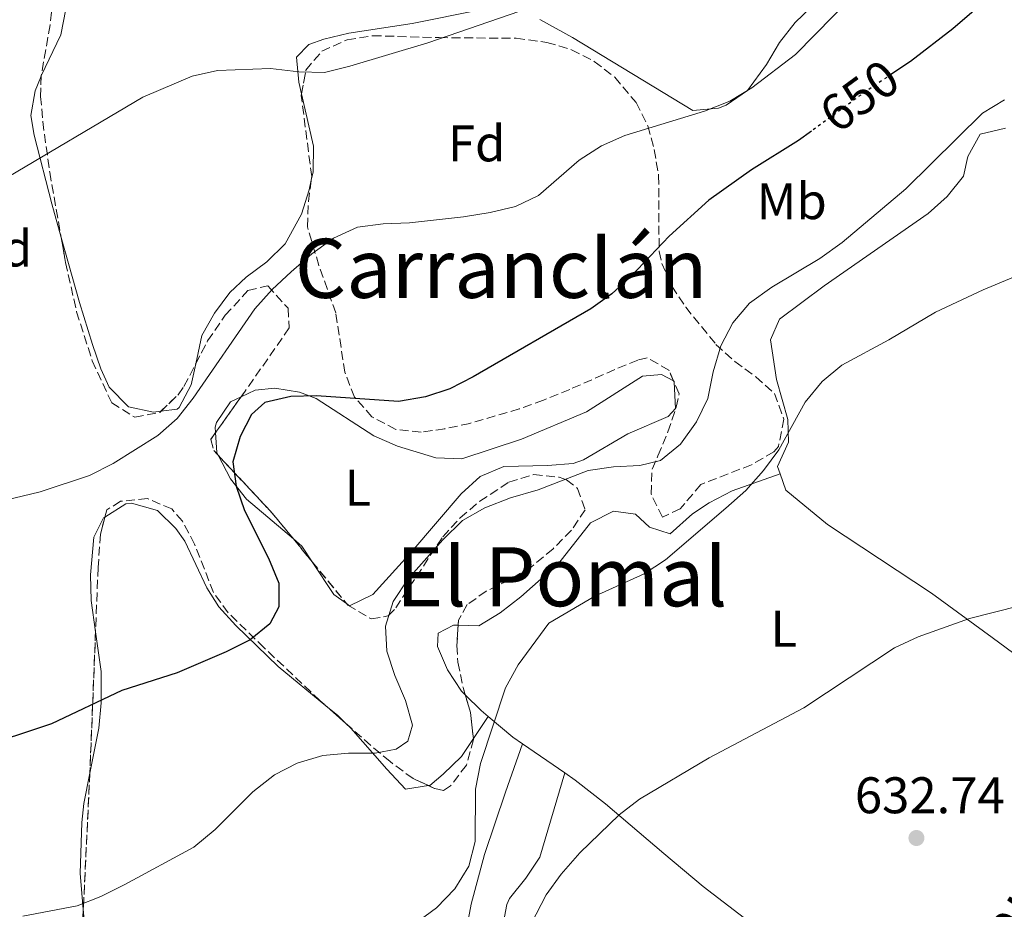
# Model space of a CAD drawing. Units: metres. Extents: x 580133 to 583592, y 4731210 to 4733563.
# Drawn here: x 580390 to 580582, y 4732594 to 4732768 of the extents above; entities that cross this region are included whole.
import ezdxf
from ezdxf.enums import TextEntityAlignment as Align

# ---------------------------------------------------------------- set-up
doc = ezdxf.new("R2010")
doc.units = ezdxf.units.M
doc.header["$MEASUREMENT"] = 0
doc.linetypes.add('DGN Style 3', pattern=[2.435890702152634, 1.739921930109024, -0.6959687720436097])
doc.linetypes.add('DGN Style 5', pattern=[1.217945351076317, 0.5219765790327072, -0.6959687720436097])
for name, color, linetype, lineweight in [('Cota de curva de nivel directora', 7, 'Continuous', 0), ('Cota de punto acotado terreno', 7, 'Continuous', 0), ('Curva de nivel directora', 30, 'Continuous', 30), ('Curva de nivel directora no vista', 30, 'DGN Style 5', 30), ('Curva de nivel intermedia', 30, 'Continuous', 0), ('Etiqueta de uso rústico', 92, 'Continuous', 0), ('Etiqueta de zona arbolada', 92, 'Continuous', 0), ('Línea de cambio de uso (parcela vista)', 92, 'Continuous', 0), ('Margen derecho', 7, 'Continuous', 0), ('Punto acotado terreno (símbolo)', 7, 'Continuous', 0), ('Texto de Área (paraje) menor', 7, 'Continuous', 0), ('Zona arbolada', 92, 'DGN Style 3', 0)]:
    doc.layers.add(name, color=color, linetype=linetype, lineweight=lineweight)
doc.styles.add('Style-Arial', font='arial.ttf')

# ---------------------------------------------------------------- blocks, each defined once
blk = doc.blocks.new('5PATER')
at = {"layer": 'Punto acotado terreno (símbolo)', "linetype": 'Continuous', "lineweight": 0}
h = blk.add_hatch(color=51, dxfattribs=at)
edge = h.paths.add_edge_path()
edge.add_ellipse((0, 0), major_axis=(-0.1095731443231308, -0.1110710700762829), ratio=0.9994222409660317, start_angle=0, end_angle=360)

msp = doc.modelspace()

# ---------------------------------------------------------------- linework, layer by layer
at = {"layer": 'Curva de nivel directora', "color": 30, "linetype": 'Continuous', "lineweight": 30, "flags": 128}
for points, elevation in [([(580777.1800000002, 4732829.970000001), (580776.2900000005, 4732833.320000002), (580774.4600000001, 4732833.609999999), (580764.2299999995, 4732833.520000001), (580743.5899999999, 4732830.730000001), (580732.9599999993, 4732828.660000001), (580711.7099999995, 4732825.390000001), (580695.719999999, 4732821.49), (580686.5399999992, 4732816.66), (580672.4599999997, 4732808.2), (580663.6299999985, 4732801.900000001), (580654.5400000003, 4732796.61), (580644.9899999994, 4732792.350000001), (580640.0499999997, 4732791.480000001), (580624.5199999996, 4732793.53), (580609.0599999988, 4732793.430000001), (580603.4799999997, 4732792.41), (580598.8899999987, 4732790.400000001), (580594.7400000002, 4732787.390000001), (580583.8300000003, 4732776.180000001), (580571.9300000002, 4732765.850000001), (580563.66, 4732759.54), (580560.0500000002, 4732757.100000001)], 650.0000000000003), ([(580544.4199999997, 4732745.970000001), (580541.9099999995, 4732744.119999999), (580532.7199999985, 4732738.449999999), (580524.4199999992, 4732732.520000001), (580516.7599999993, 4732725.520000001), (580509.3299999996, 4732717.74), (580505.5699999998, 4732714.32), (580501.4699999985, 4732711.37), (580478.6299999993, 4732698.130000001), (580474.0499999993, 4732695.820000002), (580469.3099999985, 4732694.240000002), (580464.0599999981, 4732693.37), (580448.1300000002, 4732694.449999999), (580443.1300000001, 4732694.320000002), (580438.0699999996, 4732693.180000001), (580435.4900000002, 4732690.820000002), (580433.2699999985, 4732686.520000001), (580431.8800000005, 4732681.580000001), (580432.4799999995, 4732676.880000001), (580434.1, 4732672.150000001), (580438.8099999995, 4732662.84), (580440.8300000001, 4732657.970000002), (580440.7799999987, 4732653.380000004), (580439.0300000008, 4732650.080000001), (580435.2099999986, 4732646.960000001), (580430.5799999996, 4732644.590000002), (580421.0099999985, 4732640.520000001), (580410.2500000006, 4732637.119999999), (580396.5800000002, 4732630.580000001), (580381.8899999984, 4732625.750000001)], 650.0000000000001)]:
    msp.add_lwpolyline(points, dxfattribs=dict(at, elevation=elevation))
at = {"layer": 'Curva de nivel directora no vista', "color": 30, "linetype": 'DGN Style 5', "lineweight": 30, "elevation": 650.0000000000005, "flags": 128}
msp.add_lwpolyline([(580560.0500000002, 4732757.100000001), (580554.3799999995, 4732753.270000001), (580544.4199999997, 4732745.970000001)], dxfattribs=at)
at = {"layer": 'Curva de nivel intermedia', "color": 30, "linetype": 'Continuous', "lineweight": 0, "flags": 128}
for points, elevation in [([(580552.4600000017, 4732772.300000001), (580541.3300000007, 4732760.890000001), (580532.7899999999, 4732754.380000001), (580528.5200000008, 4732751.779999999), (580523.61, 4732749.84), (580508.1200000002, 4732745.140000001), (580503.5400000004, 4732743.13), (580499.2399999999, 4732740.319999999), (580491.3400000007, 4732733.439999999), (580486.8300000001, 4732731.279999998), (580481.8900000004, 4732730.099999999), (580476.7100000015, 4732729.300000001), (580466.1900000004, 4732728.130000001), (580461.0800000008, 4732727.939999999)], 655), ([(580489.5500000003, 4732769.960000001), (580469.7800000003, 4732763.179999999), (580454.6300000001, 4732758.619999999), (580449.7000000017, 4732757.37), (580444.7000000015, 4732757.509999998), (580439.1700000016, 4732758.159999998), (580428.8800000009, 4732757.779999998), (580423.9500000001, 4732756.640000001), (580414.360000001, 4732752.58), (580386.4900000006, 4732736.07)], 660.0000000000001), ([(580581.9600000016, 4732752.060000001), (580577.6900000002, 4732749.459999999), (580562.7400000015, 4732734.75), (580550.3800000009, 4732724.309999999), (580546.0600000002, 4732721.17), (580536.7300000006, 4732715.59), (580532.3300000017, 4732712.460000001), (580529.1100000008, 4732708.63), (580526.8100000008, 4732704.179999999), (580525.2599999995, 4732699.09), (580524.2200000002, 4732693.910000001), (580522.07, 4732689.390000002), (580518.9500000019, 4732685.02), (580515.0600000005, 4732681.87), (580511.0199999993, 4732680.88), (580505.9100000019, 4732680.630000002), (580500.9600000009, 4732679.9), (580491.22, 4732676.13), (580485.8800000001, 4732674.569999999), (580480.8800000001, 4732672.67), (580476.5400000016, 4732670.189999999), (580472.6900000004, 4732666.439999998), (580465.9300000012, 4732658.81), (580463.0600000012, 4732654.390000001), (580461.5599999991, 4732649.619999998), (580461.8000000005, 4732644.739999999), (580463.3700000019, 4732640), (580465.4700000007, 4732635.17), (580466.8099999996, 4732630.349999999), (580465.9100000011, 4732627.230000001), (580463.62, 4732625.640000001), (580459.5099999995, 4732624.92), (580454.3300000007, 4732624.91), (580449.3600000017, 4732624.42), (580444.4000000019, 4732622.939999999), (580439.9500000017, 4732620.65), (580435.7300000016, 4732617.34), (580428.4500000017, 4732610.060000001), (580424.2800000008, 4732606.59), (580410.8300000017, 4732599.310000001), (580406.2000000004, 4732597.009999999), (580401.5500000012, 4732595.16), (580390.9800000011, 4732593.140000001)], 645.0000000000001), ([(580461.0800000008, 4732727.939999999), (580456.1200000009, 4732727.250000001), (580451.4600000007, 4732725.160000001), (580447.2300000016, 4732722.069999999), (580443.2300000007, 4732718.599999999), (580439.4800000001, 4732715.119999998), (580436.1400000007, 4732711.390000001), (580424.130000001, 4732694.020000001), (580421.0300000008, 4732690.010000001), (580417.24, 4732686.749999999), (580408.5800000009, 4732681.3), (580403.9500000018, 4732678.970000001), (580394.3499999995, 4732675.73), (580384.3300000015, 4732673.380000001)], 655), ([(580592.3999999999, 4732721.16), (580577.7999999998, 4732715.100000001), (580568.5199999993, 4732710.719999999), (580559.4800000002, 4732705.34), (580550.3200000004, 4732700.429999999), (580546.4600000003, 4732697.259999999), (580543.2100000003, 4732693.220000001), (580538.0899999995, 4732683.929999999), (580535.0800000011, 4732679.939999999), (580531.6100000021, 4732676), (580527.7800000008, 4732672.599999998), (580516.0400000017, 4732662.52), (580511.8500000008, 4732659.8), (580502.2999999998, 4732655.479999999), (580493.3200000012, 4732650.170000001), (580487.350000001, 4732642.09), (580484.89, 4732637.62), (580480.0599999998, 4732622.899999999), (580479.0700000018, 4732617.899999999), (580478.9800000002, 4732607.730000001), (580477.770000001, 4732602.880000001), (580475.0599999997, 4732598.48), (580471.4400000009, 4732594.77), (580459.2300000001, 4732585.789999999)], 640), ([(580488.0100000004, 4732588.039999999), (580492.8300000017, 4732597.289999999), (580495.7100000005, 4732601.37), (580499.3499999995, 4732605.5), (580507.0200000005, 4732612.859999998), (580510.9600000011, 4732615.939999999), (580524.5199999998, 4732623.960000001), (580542.950000001, 4732633.720000001), (580560.5500000009, 4732645.380000001), (580565.1500000008, 4732647.529999998), (580575.1199999999, 4732651.08), (580584.8700000019, 4732653.560000001)], 635.0000000000001)]:
    msp.add_lwpolyline(points, dxfattribs=dict(at, elevation=elevation))
at = {"layer": 'Línea de cambio de uso (parcela vista)', "color": 92, "linetype": 'Continuous', "lineweight": 0, "elevation": 646.9900000000052, "flags": 128}
msp.add_lwpolyline([(580517.5926999999, 4732697.336100001), (580517.6799999997, 4732697.289999999), (580517.6903999997, 4732697.111099999)], dxfattribs=at)
at = {"layer": 'Línea de cambio de uso (parcela vista)', "color": 92, "linetype": 'Continuous', "lineweight": 0, "extrusion": (0.05098608025078506, -0.09092713054845575, 0.9945514951730174), "elevation": -400088.7982029766, "flags": 128}
msp.add_lwpolyline([(2820985.045693774, 3823239.181500907), (2820985.060713679, 3823239.75610078), (2820986.787547554, 3823243.287156093)], dxfattribs=at)
at = {"layer": 'Línea de cambio de uso (parcela vista)', "color": 92, "linetype": 'Continuous', "lineweight": 0, "extrusion": (0.005369964416754579, -0.1120069711710412, 0.9936929112614483), "elevation": -526330.5228003275, "flags": 128}
msp.add_lwpolyline([(806419.6422090551, 4669868.746259607), (806417.7868864953, 4669871.911177126), (806416.2071303079, 4669873.395986275)], dxfattribs=at)
at = {"layer": 'Línea de cambio de uso (parcela vista)', "color": 92, "linetype": 'Continuous', "lineweight": 0, "extrusion": (-0.1461428003129472, -0.2083911427858399, 0.9670653615578949), "elevation": -1070446.664730625, "flags": 128}
msp.add_lwpolyline([(-2242116.685022272, 4069643.464727934), (-2242119.712863623, 4069643.464727934), (-2242126.835630654, 4069646.392105348)], dxfattribs=at)
at = {"layer": 'Línea de cambio de uso (parcela vista)', "color": 92, "linetype": 'Continuous', "lineweight": 0, "extrusion": (0.08419323175019759, -0.08955393277554968, 0.9924170458289651), "elevation": -374317.9817804535, "flags": 128}
msp.add_lwpolyline([(3664608.268112079, 3027429.99840048), (3664608.413987676, 3027425.610860565), (3664608.624429089, 3027423.821024146)], dxfattribs=at)
at = {"layer": 'Línea de cambio de uso (parcela vista)', "color": 92, "linetype": 'Continuous', "lineweight": 0, "extrusion": (-0.07432769789563286, -0.2199650753070111, 0.9726719688418685), "elevation": -1083529.378516552, "flags": 128}
msp.add_lwpolyline([(-965128.6410459267, 4541942.206095712), (-965125.8517254982, 4541941.112134037), (-965123.8562536602, 4541940.132736851)], dxfattribs=at)
at = {"layer": 'Línea de cambio de uso (parcela vista)', "color": 92, "linetype": 'Continuous', "lineweight": 0, "extrusion": (0.06414875993729297, 0.09653406044671456, 0.993260344407335), "elevation": 494733.1135684308, "flags": 128}
msp.add_lwpolyline([(2135861.132187069, -4234153.731811229), (2135861.132187069, -4234158.911068424)], dxfattribs=at)
at = {"layer": 'Línea de cambio de uso (parcela vista)', "color": 92, "linetype": 'Continuous', "lineweight": 0, "extrusion": (0.4705400782342509, 0.4100116503963143, 0.781333783548744), "elevation": 2214074.200982765, "flags": 128}
msp.add_lwpolyline([(3186742.853907278, -2770796.046164733), (3186736.635913897, -2770797.327983099), (3186734.420733074, -2770798.049005928)], dxfattribs=at)
at = {"layer": 'Línea de cambio de uso (parcela vista)', "color": 92, "linetype": 'Continuous', "lineweight": 0, "extrusion": (0.1578911432866086, -0.1091759490876056, 0.9814025672538605), "elevation": -424408.1239462289, "flags": 128}
msp.add_lwpolyline([(4222813.315523352, 2173119.442341954), (4222813.315523352, 2173109.284025165)], dxfattribs=at)
at = {"layer": 'Línea de cambio de uso (parcela vista)', "color": 92, "linetype": 'Continuous', "lineweight": 0}
for points in [[(580556.5499999998, 4732781.83, 656.1199999999953), (580541.2300000004, 4732767.140000001, 655.0200000000041), (580538.2100000001, 4732763.230000001, 654.8399999999965), (580535.6299999999, 4732758.970000001, 654.6699999999983), (580531.9400000004, 4732753.9, 654.4700000000012), (580527.8099999996, 4732751.050000001, 654.4100000000036), (580526.3499999996, 4732750.439999999, 654.4700000000012), (580521.3099999996, 4732750.01, 654.9499999999971), (580497.9299999997, 4732764.199999999, 658.4100000000036), (580491.5599999996, 4732767.710000001, 659.3999999999943)], [(580394.5871000001, 4732756.7301, 662.1643999999942), (580398.4000000004, 4732764.699999999, 662.6900000000023), (580399.3799999999, 4732769.689999999, 663.4199999999983), (580398.9500000002, 4732771.730000001, 663.779999999999), (580396.2396, 4732775.291200001, 664.6082000000024)], [(580479.9699999997, 4732769.59, 660.5), (580466.7300000004, 4732766.91, 660.5), (580454.3899999997, 4732765.01, 660.5), (580449.5499999998, 4732763.880000001, 660.5), (580446.6399999997, 4732762.83, 660.5), (580444.2100000001, 4732760.390000001, 659.9499999999971), (580444.6900000004, 4732755.480000001, 659.1499999999943), (580445.2100000001, 4732753.222300001, 658.8981000000058)], [(580398.4721999997, 4732725.239600001, 658.2263999999996), (580396.6299999999, 4732731.84, 658.4700000000012), (580393.2000000002, 4732745.180000001, 660.4100000000036), (580392.5599999996, 4732749.029999999, 661.0399999999936), (580393.4299999997, 4732753.84, 661.779999999999), (580394.4100000003, 4732756.359999999, 662.1399999999994), (580394.5871000001, 4732756.7301, 662.1643999999942)], [(580445.2100000001, 4732753.222300001, 658.8981000000058), (580447.5599999996, 4732743.02, 657.7599999999948), (580447.4600000001, 4732738.060000001, 657.779999999999), (580447.1156000001, 4732736.4038, 657.7706000000035)], [(580582.1299999999, 4732746.550000001, 643.820000000007), (580577.25, 4732745.390000001, 643.2700000000041), (580574.8499999996, 4732741, 643.2700000000041), (580573.9800000004, 4732737.199999999, 643.2700000000041), (580570.8099999996, 4732733.26, 643.1399999999994), (580567.0999999996, 4732729.91, 642.8699999999953), (580546.9100000003, 4732715.869999999, 642.179999999993), (580538.1699999999, 4732709.380000001, 642.7200000000012), (580536.4600000001, 4732705.359999999, 642.7200000000012), (580537.6299999999, 4732697.609999999, 642.179999999993), (580539.8099999996, 4732689.859999999, 641.0800000000017), (580539.9600000001, 4732685.41, 640.529999999999), (580537.8300000001, 4732680.67, 640.529999999999), (580538.3099999996, 4732679.279999999, 640.3699999999953)], [(580447.1156000001, 4732736.4038, 657.7706000000035), (580446.7300000004, 4732734.550000001, 657.7599999999948), (580445.2000000002, 4732729.789999999, 657.2899999999936), (580442.0199999996, 4732724.060000001, 656.6600000000036), (580438.4500000002, 4732720.529999999, 656.3899999999994), (580434.4400000004, 4732717.52, 656.1900000000023), (580431.2800000003, 4732714.550000001, 656.1199999999953), (580428.2599999999, 4732710.550000001, 656.1199999999953), (580425.8499999996, 4732706.210000001, 656.1199999999953), (580424.6271000003, 4732700.660900001, 656.1199999999953)], [(580417.8409000002, 4732691.432600001, 656.4928000000073), (580416.4199999999, 4732691.25, 656.6600000000036), (580411.54, 4732692.289999999, 656.6600000000036), (580407.8200000003, 4732696.140000001, 656.6600000000036), (580406.2000000002, 4732699.689999999, 656.6600000000036), (580404.5700000003, 4732704.41, 656.9199999999983), (580402, 4732712.600000001, 657.7599999999948), (580398.4721999997, 4732725.239600001, 658.2263999999996)], [(580424.6271000003, 4732700.660900001, 656.1199999999953), (580423.7300000004, 4732696.59, 656.1199999999953), (580421.4400000004, 4732692.17, 656.1199999999953), (580421.0099999999, 4732691.84, 656.1199999999953), (580417.8409000002, 4732691.432600001, 656.4928000000073)], [(580433.4746000003, 4732694.279800001, 650.7394000000058), (580436.1799999997, 4732695.57, 650.6199999999953), (580440.0199999996, 4732695.91, 650.279999999999), (580444.8399999999, 4732695.140000001, 649.6199999999953), (580448.0700000003, 4732693.92, 649.179999999993), (580459.29, 4732686.640000001, 647.5399999999936), (580463.8899999997, 4732684.640000001, 647.1499999999943), (580471.3600000005, 4732682.369999999, 646.9900000000052), (580476.3700000001, 4732682.17, 646.9900000000052), (580488, 4732686.01, 646.9900000000052), (580500.6200000001, 4732691.359999999, 646.4499999999971), (580511.5099999999, 4732698.279999999, 646.9900000000052), (580515.2400000002, 4732698.58, 646.9900000000052), (580517.5926999999, 4732697.336100001, 646.9900000000052)], [(580517.6903999997, 4732697.111099999, 646.9900000000052), (580517.9900000002, 4732691.949999999, 646.9900000000052), (580516.5599999996, 4732690.4, 646.9900000000052), (580508.6699999999, 4732687.07, 646.4499999999971), (580500.0599999996, 4732681.980000001, 645.9799999999959), (580498.0599999996, 4732681.300000001, 645.8999999999943), (580493.0800000001, 4732680.869999999, 645.8899999999994), (580484.5700000003, 4732680.680000001, 646.4499999999971), (580479.9699999997, 4732678.74, 646.4400000000023), (580476.2599999999, 4732675.350000001, 646.4499999999971), (580466.6799999997, 4732664.119999999, 646.9900000000052), (580459.0899999999, 4732655.77, 646.9900000000052), (580454.5700000003, 4732653.59, 646.9900000000052), (580453.9689999997, 4732654.011499999, 646.9900000000052)], [(580428.5086000003, 4732687.297700001, 650.6481000000058), (580428.4500000002, 4732688.380000001, 650.75), (580428.7000000002, 4732689.27, 650.8300000000017), (580431.4199999999, 4732693.300000001, 650.8300000000017), (580433.4746000003, 4732694.279800001, 650.7394000000058)], [(580443.6314000003, 4732666.608100001, 648.2565000000031), (580434.4900000002, 4732674.359999999, 649.179999999993), (580431.3899999997, 4732678.32, 649.679999999993), (580428.9863999998, 4732682.884199999, 650.220100000006)], [(580538.3099999996, 4732679.279999999, 640.3699999999953), (580528.9800000004, 4732675.949999999, 640.3699999999953), (580524.54, 4732673.640000001, 640.3699999999953), (580521.25, 4732671.480000001, 640.3699999999953), (580516.9500000002, 4732667.59, 640.9100000000036), (580512.9299999997, 4732668.869999999, 641.4600000000064), (580510.1900000004, 4732671.439999999, 642.5599999999977), (580505.8799999999, 4732672.01, 642.5599999999977), (580501.4500000002, 4732669.699999999, 642.5599999999977), (580495.2699999996, 4732661.9, 641.4600000000064), (580487.8499999996, 4732655.300000001, 641.4600000000064), (580483.8600000005, 4732652.24, 641.4600000000064), (580479.6799999997, 4732649.680000001, 641.4600000000064), (580475.6778999995, 4732649.786599999, 642.3620999999986)], [(580538.3099999996, 4732679.279999999, 640.3699999999953), (580539.4199999999, 4732676.08, 639.9799999999959), (580547.5, 4732669.41, 638.7400000000052), (580567.7800000003, 4732656.01, 635.5800000000017), (580579.5300000003, 4732647.4, 634.1999999999971), (580595.6100000005, 4732635.51, 633.6600000000036), (580612.3499999996, 4732622.58, 634.2899999999936)], [(580406.9835000001, 4732670.860400001, 653.0599999999977), (580411.0599999996, 4732673.4, 653.0599999999977), (580412.1500000004, 4732673.57, 653.0599999999977), (580417.1799999997, 4732672.15, 653.0599999999977), (580420.7599999999, 4732668.619999999, 652.4700000000012), (580422.5099999999, 4732666.140000001, 651.9600000000064), (580426.8099999996, 4732657.07, 650.8500000000058), (580429.1500000004, 4732653.380000001, 650.320000000007), (580432.4100000003, 4732649.75, 649.4400000000023), (580440.6699999999, 4732641.789999999, 647.029999999999), (580449.9681000002, 4732634.111, 646.0040000000008)], [(580405.1536999998, 4732648.512800001, 651.2354999999952), (580404.3099999996, 4732654.600000001, 651.9600000000064), (580404.2000000002, 4732659.58, 652.3399999999965), (580404.8300000001, 4732666.930000001, 652.8999999999943), (580406.7100000001, 4732670.689999999, 653.0599999999977), (580406.9835000001, 4732670.860400001, 653.0599999999977)], [(580404.0412, 4732620.9957, 648.0212000000029), (580405.8200000003, 4732629.77, 648.679999999993), (580406.25, 4732634.710000001, 649.3899999999994), (580406.2199999997, 4732640.82, 650.320000000007), (580405.1536999998, 4732648.512800001, 651.2354999999952)], [(580475.6778999995, 4732649.786599999, 642.3620999999986), (580474.7999999998, 4732649.810000001, 642.5599999999977), (580471.79, 4732648.220000001, 642.5599999999977), (580471.6500000004, 4732645.630000001, 642.5599999999977), (580473.5800000001, 4732641.109999999, 641.9400000000023), (580476.3600000005, 4732636.960000001, 640.9499999999971), (580477.0511999996, 4732636.272500001, 640.8292999999976)], [(580453.8554999996, 4732630.6687, 645.5225999999967), (580454.7800000003, 4732629.77, 645.3899999999994), (580461.8300000001, 4732621.76, 643.75), (580465.4400000004, 4732617.890000001, 642.1100000000006), (580469.9095999999, 4732618.579800001, 641.5902999999962)], [(580469.9095999999, 4732618.579800001, 641.5902999999962), (580470.1699999999, 4732618.619999999, 641.5599999999977), (580472.75, 4732620.779999999, 641.5599999999977), (580476.3399999999, 4732624.27, 641.1600000000036), (580478.6628000002, 4732627.7654, 640.670299999998)], [(580488.2300000004, 4732626.720000001, 638.820000000007), (580484.8899999997, 4732617.310000001, 639.3699999999953), (580480.8300000001, 4732605.16, 639.3699999999953), (580478.2000000002, 4732595.49, 639.3699999999953), (580477.29, 4732590.65, 639.3699999999953), (580477.0199999996, 4732583.180000001, 639.3699999999953), (580477.7699999996, 4732574.720000001, 637.179999999993), (580477.6799999997, 4732569.680000001, 637.179999999993), (580477.3499999996, 4732568.689999999, 637.179999999993), (580475.0700000003, 4732564.220000001, 637.179999999993), (580472.4299999997, 4732559.980000001, 637.179999999993), (580454.0700000003, 4732531.869999999, 637.179999999993), (580450.7599999999, 4732531.859999999, 637.179999999993), (580446.7400000002, 4732534.720000001, 638.2700000000041), (580441.8499999996, 4732536.850000001, 639.9199999999983), (580436.8499999996, 4732536.310000001, 640.4700000000012), (580432.2300000004, 4732532.600000001, 640.320000000007), (580428.5999999996, 4732529.230000001, 640.070000000007), (580427.4671999998, 4732528.083100001, 639.9241000000038)], [(580402.7728000004, 4732594.499299999, 644.8475999999937), (580402.1799999997, 4732601.480000001, 645.9400000000023), (580402.4800000004, 4732611.4, 647.179999999993), (580402.8499999996, 4732615.119999999, 647.5800000000017), (580404.0412, 4732620.9957, 648.0212000000029)], [(580496.4299999997, 4732621.050000001, 636.8699999999953), (580491.5999999996, 4732604.67, 636.3300000000017), (580488.8600000005, 4732600.539999999, 636.0500000000029), (580485.6500000004, 4732596.609999999, 635.7899999999936), (580485.1699999999, 4732595.470000001, 635.779999999999), (580483.9000000004, 4732588.859999999, 635.779999999999), (580483.3499999996, 4732580.24, 635.779999999999), (580482.5099999999, 4732575.32, 635.5099999999948), (580481.25, 4732570.49, 635), (580479.4600000001, 4732565.800000001, 634.6900000000023), (580476.9800000004, 4732560.789999999, 634.679999999993), (580469.3600000005, 4732547.91, 634.679999999993), (580460.4299999997, 4732534.600000001, 634.679999999993), (580454.2199999997, 4732527, 634.6000000000058), (580451.8076, 4732524.7097, 634.4633999999933)], [(580496.4299999997, 4732621.050000001, 636.8699999999953), (580498.4600000001, 4732619.66, 636.3899999999994), (580504.3200000003, 4732615.050000001, 635.2899999999936), (580515.7000000002, 4732605.369999999, 633.6000000000058), (580523.3200000003, 4732598.949999999, 632.8999999999943), (580539.1600000003, 4732586.82, 632.3600000000006), (580553.8300000001, 4732576.539999999, 632.1499999999943), (580562.2599999999, 4732571.119999999, 632.3099999999977), (580566.5999999996, 4732568.66, 632.25), (580574.5, 4732564.67, 631.6600000000036)], [(580400.9903999995, 4732570.466700001, 642.2066999999952), (580402.2300000004, 4732576.34, 642.6399999999994), (580402.8099999996, 4732581.449999999, 643.1399999999994), (580403.0700000003, 4732591, 644.3000000000029), (580402.7728000004, 4732594.499299999, 644.8475999999937)]]:
    msp.add_polyline3d(points, dxfattribs=at)
at = {"layer": 'Margen derecho', "color": 7, "linetype": 'Continuous', "lineweight": 0, "extrusion": (-0.02078346970856241, -0.03179843410441806, 0.9992781929850069), "elevation": -161923.2942748248, "flags": 128}
msp.add_lwpolyline([(-2103233.109729238, 4276029.330779511), (-2103233.109729238, 4276098.563051613)], dxfattribs=at)
at = {"layer": 'Zona arbolada', "color": 92, "linetype": 'DGN Style 3', "lineweight": 0, "extrusion": (0.06721825202515706, -0.1548015029452743, 0.9856562287534975), "elevation": -692966.4016898727, "flags": 128}
msp.add_lwpolyline([(2417488.19670611, 4051045.734364453), (2417488.19670611, 4051045.983230462)], dxfattribs=at)
at = {"layer": 'Zona arbolada', "color": 92, "linetype": 'DGN Style 3', "lineweight": 0, "extrusion": (-0.0568854444246886, -0.079979835174027, 0.9951719812063348), "elevation": -410884.1800331918, "flags": 128}
msp.add_lwpolyline([(-2270060.900420461, 4172924.190005811), (-2270060.900420461, 4172915.580423858)], dxfattribs=at)
at = {"layer": 'Zona arbolada', "color": 92, "linetype": 'DGN Style 3', "lineweight": 0, "extrusion": (0.4351992201348078, 0.2513742202161393, 0.8645303003393132), "elevation": 1442843.493686117, "flags": 128}
msp.add_lwpolyline([(3807856.165835944, -2480649.026664362), (3807841.156941235, -2480653.056265978), (3807834.746944439, -2480654.27895519)], dxfattribs=at)
at = {"layer": 'Zona arbolada', "color": 92, "linetype": 'DGN Style 3', "lineweight": 0, "extrusion": (0.05972925169883848, -0.07278255602093159, 0.9955576909604771), "elevation": -309136.0539056722, "flags": 128}
msp.add_lwpolyline([(3451010.977242455, 3275668.87736477), (3451010.977242455, 3275663.094256058)], dxfattribs=at)
at = {"layer": 'Zona arbolada', "color": 92, "linetype": 'DGN Style 3', "lineweight": 0, "extrusion": (0.05972914357056998, -0.07278071017555028, 0.9955578323908003), "elevation": -309127.3808135765, "flags": 128}
msp.add_lwpolyline([(3451048.97655191, 3275623.878868699), (3451048.97655191, 3275613.293859175)], dxfattribs=at)
at = {"layer": 'Zona arbolada', "color": 92, "linetype": 'DGN Style 3', "lineweight": 0, "extrusion": (-0.9958512449143656, 0.03394456453040356, 0.08442786590545569), "elevation": -417294.3082188857, "flags": 128}
msp.add_lwpolyline([(-4749673.777973654, 36013.59024224709), (-4749646.423439332, 36011.55377121837), (-4749646.238946522, 36011.52396479734)], dxfattribs=at)
at = {"layer": 'Zona arbolada', "color": 92, "linetype": 'DGN Style 3', "lineweight": 0, "extrusion": (0.1539626849979844, -0.02710844083640337, 0.9877047251398724), "elevation": -38284.67058048134, "flags": 128}
msp.add_lwpolyline([(4761597.51483087, 246015.2487891368), (4761594.283183333, 246013.6150758656), (4761589.416065173, 246012.148316065)], dxfattribs=at)
at = {"layer": 'Zona arbolada', "color": 92, "linetype": 'DGN Style 3', "lineweight": 0, "extrusion": (0.04648171533924145, -0.0411596462160724, 0.9980708059363772), "elevation": -167160.5707437163, "flags": 128}
msp.add_lwpolyline([(3927974.533749313, 2697738.600696405), (3927974.533749313, 2697743.803160921)], dxfattribs=at)
at = {"layer": 'Zona arbolada', "color": 92, "linetype": 'DGN Style 3', "lineweight": 0, "extrusion": (0.005177706519828683, -0.04481000389329793, 0.9989821094025043), "elevation": -208418.8066528704, "flags": 128}
msp.add_lwpolyline([(1119873.239131062, 4630028.832482137), (1119873.239131062, 4630028.595274443)], dxfattribs=at)
at = {"layer": 'Zona arbolada', "color": 92, "linetype": 'DGN Style 3', "lineweight": 0, "extrusion": (-0.007587463272593339, -0.1584992604362261, 0.9873299422392986), "elevation": -753877.2986163185, "flags": 128}
msp.add_lwpolyline([(353445.6323190986, 4694817.990965622), (353445.6323190986, 4694791.123815077)], dxfattribs=at)
at = {"layer": 'Zona arbolada', "color": 92, "linetype": 'DGN Style 3', "lineweight": 0}
for points in [[(580396.2396, 4732775.291200001, 669.4443000000028), (580396.8600000005, 4732771.560000001, 668.9100000000036), (580396.3099999996, 4732766.65, 668.1900000000023), (580394.5899999999, 4732756.83, 666.7599999999948), (580394.5871000001, 4732756.7301, 666.7455999999949)], [(580396.8600000005, 4732771.560000001, 668.9100000000036), (580396.3099999996, 4732766.65, 668.1900000000023), (580394.5899999999, 4732756.83, 666.7599999999948), (580394.4699999997, 4732752.74, 666.1699999999983), (580394.8799999999, 4732747.82, 665.5399999999936), (580396.2300000004, 4732737.960000001, 664.6199999999953), (580399.3200000003, 4732720.430000001, 663.3099999999977), (580401.4600000001, 4732710.800000001, 662.8800000000047), (580404.5, 4732701.279999999, 662.4199999999983), (580408.29, 4732693.07, 661.7899999999936), (580412.7999999998, 4732690.279999999, 660.6999999999971), (580417.6299999999, 4732691.230000001, 659.6000000000058), (580421.2000000002, 4732694.66, 659.1000000000058), (580422.3499999996, 4732696.27, 659.0500000000029), (580426.9500000002, 4732705.140000001, 659.0500000000029), (580430.3899999997, 4732710.119999999, 659.0500000000029), (580434.7800000003, 4732714.970000001, 659.0500000000029), (580438.6600000003, 4732715.84, 659.0500000000029), (580442.5899999999, 4732711.5, 658.2200000000012), (580442.8399999999, 4732707.67, 657.4100000000036), (580434.25, 4732695.369999999, 657.4499999999971), (580427.5499999998, 4732685.949999999, 656.3099999999977), (580428.1299999999, 4732683.800000001, 655.7599999999948), (580439.5099999999, 4732671.630000001, 653.570000000007), (580454.2000000002, 4732653.730000001, 651.3800000000047), (580458.7800000003, 4732651.01, 649.75), (580462.0999999996, 4732651.600000001, 648.6399999999994), (580463.54, 4732653.180000001, 648.6399999999994), (580472.6799999997, 4732666.99, 651.3800000000047), (580476.0700000003, 4732670.710000001, 651.429999999993), (580479.8799999999, 4732673.930000001, 651.1199999999953), (580485.5700000003, 4732677.65, 650.2899999999936), (580490.3499999996, 4732679.130000001, 648.9499999999971), (580495.3300000001, 4732678.630000001, 647.6499999999943), (580496.7699999996, 4732678.119999999, 647.5500000000029), (580498.9199999999, 4732676.4, 647.5500000000029), (580500.3700000001, 4732672.24, 647.5500000000029), (580497.7199999997, 4732668.310000001, 647.5500000000029), (580494.1399999997, 4732664.67, 647.5500000000029), (580489.9299999997, 4732661.16, 647.5500000000029), (580485.6100000005, 4732658.58, 647.5500000000029), (580481.1500000004, 4732656.439999999, 647.5500000000029), (580477.4600000001, 4732653.800000001, 647.5500000000029), (580475.7400000002, 4732650.779999999, 647.5500000000029), (580475.4299999997, 4732645.82, 646.9600000000064), (580475.6299999999, 4732642.59, 646.4499999999971), (580476.6299999999, 4732637.689999999, 645.9600000000064), (580478.0800000001, 4732632.810000001, 645.6000000000058), (580478.6900000004, 4732627.529999999, 645.3600000000006), (580477.2800000003, 4732622.57, 645.6699999999983), (580474.1900000004, 4732618.51, 646.8999999999943), (580472.8300000001, 4732617.609999999, 647.5500000000029), (580471.1100000005, 4732618.029999999, 648.6399999999994), (580466.9400000004, 4732619.939999999, 650.6100000000006), (580462.4299999997, 4732623.24, 652.2100000000064), (580458.7100000001, 4732626.369999999, 653.1999999999971), (580448.8399999999, 4732635.109999999, 654.0200000000041), (580437.9400000004, 4732645.41, 654.1999999999971), (580430.9500000002, 4732652.220000001, 654.6699999999983), (580428.0999999996, 4732656.189999999, 655.1199999999953), (580424.4199999999, 4732665.57, 656.1499999999943), (580422.0700000003, 4732670.029999999, 656.6199999999953), (580419.9800000004, 4732672.430000001, 656.8600000000006), (580415.2300000004, 4732674.449999999, 657.1499999999943), (580410.0199999996, 4732673.92, 657.3699999999953), (580407.3499999996, 4732672.25, 657.4100000000036), (580406.0999999996, 4732667.51, 656.3699999999953), (580405.6600000003, 4732661.050000001, 654.6699999999983), (580404.0499999998, 4732621.180000001, 651.7100000000064), (580402.5, 4732588.800000001, 646.5)], [(580445.2100000001, 4732753.222300001, 663.4704999999958), (580446.0700000003, 4732757.84, 664.0500000000029), (580449.1399999997, 4732761.52, 664.529999999999), (580454.0800000001, 4732763.75, 664.679999999993), (580459.04, 4732764.550000001, 664.5500000000029), (580471.9600000001, 4732764.17, 663.9799999999959), (580486.9500000002, 4732764.039999999, 664.0599999999977), (580492.9199999999, 4732763.230000001, 663.9799999999959), (580497.7400000002, 4732761.810000001, 663.6300000000047), (580502.1699999999, 4732759.550000001, 662.9499999999971), (580506.1399999997, 4732756.460000001, 662.029999999999), (580510.3300000001, 4732751.51, 660.6900000000023), (580512.5899999999, 4732747.01, 659.4499999999971), (580513.8300000001, 4732742.390000001, 658.1199999999953), (580514.6799999997, 4732737.310000001, 656.8600000000006), (580514.7699999996, 4732722.52, 654.0399999999936), (580515.2999999998, 4732720.230000001, 653.570000000007), (580517.2699999996, 4732715.77, 652.4700000000012), (580519.9400000004, 4732711.689999999, 651.2700000000041), (580525.8300000001, 4732704.470000001, 649.1900000000023), (580529.5, 4732701.100000001, 648.4199999999983), (580533.6100000005, 4732698.119999999, 647.8999999999943), (580537.2000000002, 4732694.890000001, 647.5500000000029), (580539.0499999998, 4732689.9, 647.3099999999977), (580537.9800000004, 4732684.57, 647.0800000000017), (580537.0899999999, 4732683.550000001, 647), (580532.7699999996, 4732681.029999999, 646.6699999999983), (580522.9000000004, 4732677.189999999, 645.9100000000036), (580518.8799999999, 4732672.460000001, 645.6699999999983), (580515.4500000002, 4732670.850000001, 645.9100000000036), (580513.2100000001, 4732675.310000001, 647.1699999999983), (580513.4100000003, 4732680.17, 648.6399999999994), (580514.5499999998, 4732682.76, 649.1900000000023), (580516.4699999997, 4732687.430000001, 649.5), (580518.1100000005, 4732692.210000001, 649.5599999999977), (580518.6799999997, 4732694.83, 649.7400000000052), (580517.6903999997, 4732697.111099999, 650.1655000000028)], [(580394.5871000001, 4732756.7301, 666.7455999999949), (580394.4699999997, 4732752.74, 666.1699999999983), (580394.8799999999, 4732747.82, 665.5399999999936), (580396.2300000004, 4732737.960000001, 664.6199999999953), (580398.4721999997, 4732725.239600001, 663.6693999999989)], [(580447.1156000001, 4732736.4038, 661.6796000000032), (580447.2100000001, 4732737.109999999, 661.7899999999936), (580445.1500000004, 4732752.9, 663.429999999993), (580445.2100000001, 4732753.222300001, 663.4704999999958)], [(580517.5926999999, 4732697.336100001, 650.2075000000041), (580516.6799999997, 4732699.439999999, 650.6000000000058), (580512.4800000004, 4732701.850000001, 651.3800000000047), (580510.6200000001, 4732701.41, 651.3800000000047), (580506.1699999999, 4732699.550000001, 652.3699999999953), (580497.4000000004, 4732695.699999999, 655.7599999999948), (580492.2699999996, 4732693.609999999, 656.8600000000006), (580487.5800000001, 4732691.9, 656.6100000000006), (580477.9400000004, 4732689.08, 654.4799999999959), (580473.0899999999, 4732688.050000001, 653.6199999999953), (580468.4600000001, 4732687.359999999, 653.570000000007), (580463.5599999996, 4732687.890000001, 654.1199999999953), (580458.9199999999, 4732690.369999999, 654.6999999999971), (580455.5199999996, 4732694.210000001, 655.2200000000012), (580453.6299999999, 4732699.039999999, 655.6699999999983), (580451.8799999999, 4732710.57, 656.8600000000006), (580448.5899999999, 4732719.810000001, 658.6199999999953), (580446.3700000001, 4732727.350000001, 660.1399999999994), (580446.5599999996, 4732732.25, 661.029999999999), (580447.1156000001, 4732736.4038, 661.6796000000032)], [(580398.4721999997, 4732725.239600001, 663.6693999999989), (580399.3200000003, 4732720.430000001, 663.3099999999977), (580401.4600000001, 4732710.800000001, 662.8800000000047), (580404.5, 4732701.279999999, 662.4199999999983), (580408.29, 4732693.07, 661.7899999999936), (580412.7999999998, 4732690.279999999, 660.6999999999971), (580417.6299999999, 4732691.230000001, 659.6000000000058), (580417.8409000002, 4732691.432600001, 659.5705000000017)], [(580424.6271000003, 4732700.660900001, 659.0500000000029), (580426.9500000002, 4732705.140000001, 659.0500000000029), (580430.3899999997, 4732710.119999999, 659.0500000000029), (580434.7800000003, 4732714.970000001, 659.0500000000029), (580438.6600000003, 4732715.84, 659.0500000000029), (580442.5899999999, 4732711.5, 658.2200000000012), (580442.8399999999, 4732707.67, 657.4100000000036), (580434.25, 4732695.369999999, 657.4499999999971), (580433.4746000003, 4732694.279800001, 657.3181000000042)], [(580417.8409000002, 4732691.432600001, 659.5705000000017), (580421.2000000002, 4732694.66, 659.1000000000058), (580422.3499999996, 4732696.27, 659.0500000000029), (580424.6271000003, 4732700.660900001, 659.0500000000029)], [(580428.5086000003, 4732687.297700001, 656.4731000000029), (580427.5499999998, 4732685.949999999, 656.3099999999977), (580428.1299999999, 4732683.800000001, 655.7599999999948), (580428.9863999998, 4732682.884199999, 655.5951999999961)], [(580453.9689999997, 4732654.011499999, 651.4143999999942), (580454.2000000002, 4732653.730000001, 651.3800000000047), (580458.7800000003, 4732651.01, 649.75), (580462.0999999996, 4732651.600000001, 648.6399999999994), (580463.54, 4732653.180000001, 648.6399999999994), (580472.6799999997, 4732666.99, 651.3800000000047), (580476.0700000003, 4732670.710000001, 651.429999999993), (580479.8799999999, 4732673.930000001, 651.1199999999953), (580485.5700000003, 4732677.65, 650.2899999999936), (580490.3499999996, 4732679.130000001, 648.9499999999971), (580495.3300000001, 4732678.630000001, 647.6499999999943), (580496.7699999996, 4732678.119999999, 647.5500000000029), (580498.9199999999, 4732676.4, 647.5500000000029), (580500.3700000001, 4732672.24, 647.5500000000029), (580497.7199999997, 4732668.310000001, 647.5500000000029), (580494.1399999997, 4732664.67, 647.5500000000029), (580489.9299999997, 4732661.16, 647.5500000000029), (580485.6100000005, 4732658.58, 647.5500000000029), (580481.1500000004, 4732656.439999999, 647.5500000000029), (580477.4600000001, 4732653.800000001, 647.5500000000029), (580475.7400000002, 4732650.779999999, 647.5500000000029), (580475.6778999995, 4732649.786599999, 647.4318000000058)], [(580449.9681000002, 4732634.111, 653.9263000000064), (580448.8399999999, 4732635.109999999, 654.0200000000041), (580437.9400000004, 4732645.41, 654.1999999999971), (580430.9500000002, 4732652.220000001, 654.6699999999983), (580428.0999999996, 4732656.189999999, 655.1199999999953), (580424.4199999999, 4732665.57, 656.1499999999943), (580422.0700000003, 4732670.029999999, 656.6199999999953), (580419.9800000004, 4732672.430000001, 656.8600000000006), (580415.2300000004, 4732674.449999999, 657.1499999999943), (580410.0199999996, 4732673.92, 657.3699999999953), (580407.3499999996, 4732672.25, 657.4100000000036), (580406.9835000001, 4732670.860400001, 657.1051000000007)], [(580406.9835000001, 4732670.860400001, 657.1051000000007), (580406.0999999996, 4732667.51, 656.3699999999953), (580405.6600000003, 4732661.050000001, 654.6699999999983), (580405.1536999998, 4732648.512800001, 653.7391999999963)], [(580475.6778999995, 4732649.786599999, 647.4318000000058), (580475.4299999997, 4732645.82, 646.9600000000064), (580475.6299999999, 4732642.59, 646.4499999999971), (580476.6299999999, 4732637.689999999, 645.9600000000064), (580477.0511999996, 4732636.272500001, 645.8554000000004)], [(580469.9095999999, 4732618.579800001, 649.2070999999996), (580466.9400000004, 4732619.939999999, 650.6100000000006), (580462.4299999997, 4732623.24, 652.2100000000064), (580458.7100000001, 4732626.369999999, 653.1999999999971), (580453.8554999996, 4732630.6687, 653.6033000000025)], [(580478.6900000004, 4732627.529999999, 645.3600000000006), (580477.2800000003, 4732622.57, 645.6699999999983), (580474.1900000004, 4732618.51, 646.8999999999943), (580472.8300000001, 4732617.609999999, 647.5500000000029), (580471.1100000005, 4732618.029999999, 648.6399999999994), (580469.9095999999, 4732618.579800001, 649.2070999999996)], [(580402.7728000004, 4732594.499299999, 647.4170000000013), (580402.5, 4732588.800000001, 646.5), (580401.7999999998, 4732578.130000001, 645.5200000000041), (580400.9903999995, 4732570.466700001, 644.9734000000026)]]:
    msp.add_polyline3d(points, dxfattribs=at)
msp.add_polyline3d([(580525.8300000001, 4732704.470000001, 649.1900000000023), (580529.5, 4732701.100000001, 648.4199999999983), (580533.6100000005, 4732698.119999999, 647.8999999999943), (580537.2000000002, 4732694.890000001, 647.5500000000029), (580539.0499999998, 4732689.9, 647.3099999999977), (580537.9800000004, 4732684.57, 647.0800000000017), (580537.0899999999, 4732683.550000001, 647), (580532.7699999996, 4732681.029999999, 646.6699999999983), (580522.9000000004, 4732677.189999999, 645.9100000000036), (580518.8799999999, 4732672.460000001, 645.6699999999983), (580515.4500000002, 4732670.850000001, 645.9100000000036), (580513.2100000001, 4732675.310000001, 647.1699999999983), (580513.4100000003, 4732680.17, 648.6399999999994), (580514.5499999998, 4732682.76, 649.1900000000023), (580516.4699999997, 4732687.430000001, 649.5), (580518.1100000005, 4732692.210000001, 649.5599999999977), (580518.6799999997, 4732694.83, 649.7400000000052), (580516.6799999997, 4732699.439999999, 650.6000000000058), (580512.4800000004, 4732701.850000001, 651.3800000000047), (580510.6200000001, 4732701.41, 651.3800000000047), (580506.1699999999, 4732699.550000001, 652.3699999999953), (580497.4000000004, 4732695.699999999, 655.7599999999948), (580492.2699999996, 4732693.609999999, 656.8600000000006), (580487.5800000001, 4732691.9, 656.6100000000006), (580477.9400000004, 4732689.08, 654.4799999999959), (580473.0899999999, 4732688.050000001, 653.6199999999953), (580468.4600000001, 4732687.359999999, 653.570000000007), (580463.5599999996, 4732687.890000001, 654.1199999999953), (580458.9199999999, 4732690.369999999, 654.6999999999971), (580455.5199999996, 4732694.210000001, 655.2200000000012), (580453.6299999999, 4732699.039999999, 655.6699999999983), (580451.8799999999, 4732710.57, 656.8600000000006), (580448.5899999999, 4732719.810000001, 658.6199999999953), (580446.3700000001, 4732727.350000001, 660.1399999999994), (580446.5599999996, 4732732.25, 661.029999999999), (580447.2100000001, 4732737.109999999, 661.7899999999936), (580445.1500000004, 4732752.9, 663.429999999993), (580446.0700000003, 4732757.84, 664.0500000000029), (580449.1399999997, 4732761.52, 664.529999999999), (580454.0800000001, 4732763.75, 664.679999999993), (580459.04, 4732764.550000001, 664.5500000000029), (580471.9600000001, 4732764.17, 663.9799999999959), (580486.9500000002, 4732764.039999999, 664.0599999999977), (580492.9199999999, 4732763.230000001, 663.9799999999959), (580497.7400000002, 4732761.810000001, 663.6300000000047), (580502.1699999999, 4732759.550000001, 662.9499999999971), (580506.1399999997, 4732756.460000001, 662.029999999999), (580510.3300000001, 4732751.51, 660.6900000000023), (580512.5899999999, 4732747.01, 659.4499999999971), (580513.8300000001, 4732742.390000001, 658.1199999999953), (580514.6799999997, 4732737.310000001, 656.8600000000006), (580514.7699999996, 4732722.52, 654.0399999999936), (580515.2999999998, 4732720.230000001, 653.570000000007), (580517.2699999996, 4732715.77, 652.4700000000012), (580519.9400000004, 4732711.689999999, 651.2700000000041)], close=True, dxfattribs=at)

# ---------------------------------------------------------------- block references
at = {"layer": 'Punto acotado terreno (símbolo)', "color": 7, "linetype": 'Continuous', "lineweight": 0, "xscale": 10, "yscale": 10, "zscale": 10}
msp.add_blockref('5PATER', (580564.8299999969, 4732608.380000002, 632.7400000000052), dxfattribs=at)

# ---------------------------------------------------------------- texts
at = {"color": 7, "linetype": 'Continuous', "lineweight": 0, "style": 'Style-Arial'}
msp.add_text('Camino del Barranco de Arrondoa', height=9, rotation=56.90899999999999, dxfattribs=at).set_placement((580595.2440859342, 4732603.638847711, 631.8699999999953), align=Align.CENTER)
at = {"layer": 'Cota de curva de nivel directora', "color": 7, "linetype": 'Continuous', "lineweight": 0, "style": 'Style-Arial'}
msp.add_text('650', height=7.000000000000002, rotation=36.27494999999999, dxfattribs=at).set_placement((580553.7439883392, 4732752.810510082, 650), align=Align.MIDDLE_CENTER)
at = {"layer": 'Cota de punto acotado terreno', "color": 7, "linetype": 'Continuous', "lineweight": 0, "style": 'Style-Arial'}
msp.add_text('632.74', height=7.000000000000002, dxfattribs=at).set_placement((580552.850000001, 4732613.2, 632.7400000000052))
at = {"layer": 'Etiqueta de uso rústico', "color": 92, "linetype": 'Continuous', "lineweight": 0, "style": 'Style-Arial'}
for s, p in [('Mb', (580540.560246241, 4732732.33001, 648.0099999999948)), ('L', (580456.1814203784, 4732676.550010001, 647.6300000000047)), ('L', (580539.0314203799, 4732649.10001, 636.9400000000023))]:
    msp.add_text(s, height=7.000000000000002, dxfattribs=at).set_placement(p, align=Align.MIDDLE_CENTER)
at = {"layer": 'Etiqueta de zona arbolada', "color": 92, "linetype": 'Continuous', "lineweight": 0, "style": 'Style-Arial'}
for p in [(580479.2874413665, 4732743.580010002, 657), (580387.247441364, 4732723.120010001, 659.0500000000029)]:
    msp.add_text('Fd', height=7.000000000000002, dxfattribs=at).set_placement(p, align=Align.MIDDLE_CENTER)
at = {"layer": 'Texto de Área (paraje) menor', "color": 7, "linetype": 'Continuous', "lineweight": 0, "style": 'Style-Arial'}
for s, p in [('Carranclán', (580484.0470734898, 4732719.260010001, 653.6999999999971)), ('El Pomal', (580495.8161914753, 4732659.240010002, 642.8000000000029))]:
    msp.add_text(s, height=11.5, dxfattribs=at).set_placement(p, align=Align.MIDDLE_CENTER)

doc.saveas('drawing.dxf')
